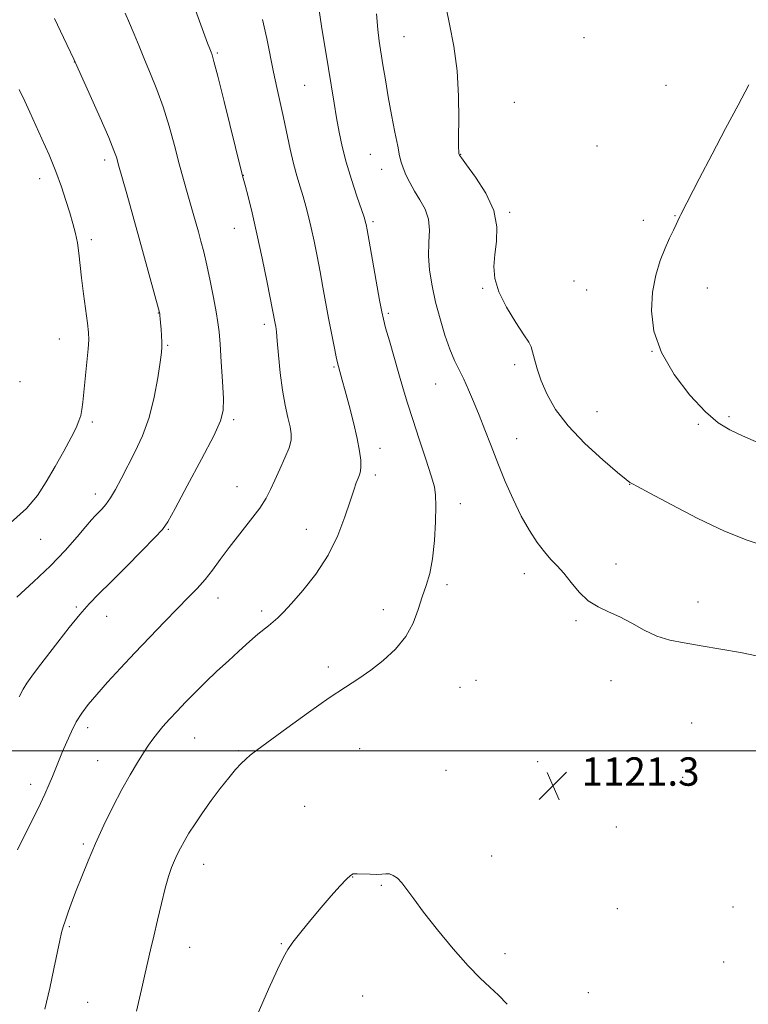
# Model space of a CAD drawing. Extents: x 2149800 to 2152700, y 334800 to 337700.
# Drawn here: x 2150761 to 2150966, y 336429 to 336706 of the extents above; entities that cross this region are included whole.
import ezdxf

# ---------------------------------------------------------------- set-up
doc = ezdxf.new("R2010")
doc.units = 0
doc.header["$MEASUREMENT"] = 0
for name, color, linetype, lineweight in [('DTM SPOT ELEVATION', 2, 'Continuous', 13), ('GRID LINE', 7, 'Continuous', 0), ('INDEX CONTOUR', 41, 'Continuous', 13), ('INTERMEDIATE CONTOUR', 44, 'Continuous', 0), ('SPOT ELEVATION', 7, 'Continuous', 0)]:
    doc.layers.add(name, color=color, linetype=linetype, lineweight=lineweight)
doc.styles.add('Style-ITALICS', font='ITALICS.shx')

# ---------------------------------------------------------------- blocks, each defined once
blk = doc.blocks.new('SPOT')
at = {"layer": 'SPOT ELEVATION'}
for p, q in [((-3.91, -3.91), (3.82, 3.81)), ((-1.65, 3.77), (1.72, -3.93))]:
    blk.add_line(p, q, dxfattribs=at)

msp = doc.modelspace()

# ---------------------------------------------------------------- linework, layer by layer
at = {"layer": 'DTM SPOT ELEVATION'}
for p in [(2150868.96, 336701.36, 1122.93), (2150919.72, 336701.08, 1125.73), (2150816.26, 336696.78, 1116.17), (2150775.88, 336694.25, 1111.97), (2150840.94, 336687.68, 1119.03), (2150942.8, 336687.65, 1125.23), (2150900.01, 336682.9, 1125.03), (2150923.33, 336670.59, 1125.79), (2150859.38, 336668.19, 1121.03), (2150884.87, 336668.24, 1124.05), (2150784.52, 336666.59, 1111.59), (2150823.61, 336662.31, 1116.03), (2150862.65, 336663.99, 1121.31), (2150766.11, 336661.34, 1109.38), (2150898.68, 336651.86, 1124.21), (2150860.16, 336649.22, 1120.27), (2150936.42, 336649.61, 1125.7), (2150945.37, 336650.97, 1125.95), (2150821.07, 336647.34, 1115.21), (2150780.71, 336644.15, 1110.42), (2150916.88, 336632.51, 1125.28), (2150891.1, 336630.4, 1123.85), (2150920.45, 336629.94, 1125.42), (2150954.44, 336630.52, 1126.54), (2150799.64, 336623.49, 1111.96), (2150864.52, 336623.43, 1120.24), (2150829.53, 336620.27, 1115.6), (2150771.71, 336616.15, 1109.18), (2150802.29, 336614.36, 1112.15), (2150938.9, 336612.68, 1126), (2150849.18, 336608.31, 1117.85), (2150900.15, 336608.89, 1123.56), (2150760.55, 336604.09, 1108.13), (2150877.86, 336603.49, 1121.16), (2150923.32, 336595.69, 1125.05), (2150781.02, 336592.8, 1110.33), (2150820.85, 336593.37, 1114.3), (2150960.63, 336594.26, 1126.26), (2150951.9, 336592.1, 1125.82), (2150900.73, 336588.1, 1122.75), (2150862.12, 336585.29, 1118.6), (2150860.85, 336577.77, 1118.39), (2150821.8, 336574.57, 1115.17), (2150932.55, 336575.15, 1123.96), (2150781.84, 336572.42, 1111.47), (2150884.85, 336569.72, 1120.64), (2150802.46, 336562.46, 1114.13), (2150841.38, 336562.53, 1117.23), (2150766.38, 336559.65, 1110.89), (2150928.76, 336552.76, 1122.71), (2150902.88, 336549.96, 1121.5), (2150881, 336546.86, 1120.34), (2150816.49, 336543.09, 1116.63), (2150776.46, 336540.56, 1113.8), (2150951.82, 336542, 1122.5), (2150785.03, 336537.98, 1114.72), (2150828.79, 336539.44, 1117.64), (2150863.04, 336539.84, 1119.47), (2150917.48, 336536.72, 1121.73), (2150847.56, 336523.7, 1119.58), (2150884.72, 336517.95, 1120.94), (2150889.26, 336519.88, 1121.03), (2150927.34, 336519.86, 1121.45), (2150950.11, 336507.87, 1121.07), (2150779.67, 336506.56, 1116.46), (2150809.83, 336503.7, 1118.88), (2150822.15, 336500.08, 1119.82), (2150856.39, 336500.7, 1121), (2150782.48, 336497.3, 1117.14), (2150906.62, 336497.03, 1121.33), (2150880.75, 336494.53, 1121.38), (2150763.56, 336490.57, 1115.44), (2150947.55, 336492.54, 1120.83), (2150840.88, 336484.39, 1121.26), (2150928.78, 336478.53, 1121.02), (2150778.49, 336473.76, 1117.75), (2150812.45, 336468, 1120.72), (2150893.66, 336470.39, 1121.64), (2150854.46, 336464.49, 1122.03), (2150862.53, 336462.12, 1122.08), (2150929.05, 336455.52, 1120.91), (2150961.74, 336456.04, 1120.18), (2150774.55, 336450.44, 1118.17), (2150834.29, 336445.7, 1121.96), (2150808.46, 336444.6, 1120.81), (2150897.44, 336442.81, 1121.8), (2150959.13, 336440.47, 1120.23), (2150920.91, 336431.89, 1121.42), (2150779.7, 336429.09, 1118.94), (2150857.24, 336430.96, 1122.44)]:
    msp.add_point(p, dxfattribs=at)
at = {"layer": 'GRID LINE', "flags": 128}
msp.add_lwpolyline([(2150000, 336500), (2152500, 336500)], dxfattribs=at)
at = {"layer": 'INDEX CONTOUR', "flags": 128}
for points, elevation in [([(2150844.864, 336709.416), (2150845.659, 336704.342), (2150847.636, 336692.439), (2150849.223, 336682.642), (2150849.909, 336678.495), (2150850.623, 336674.522), (2150851.485, 336670.458), (2150852.627, 336666.033), (2150854.099, 336661.155), (2150855.639, 336656.45), (2150857.639, 336650.528), (2150857.963, 336649.498), (2150858.086, 336649.013), (2150858.207, 336648.424), (2150858.482, 336646.945), (2150859.057, 336643.762), (2150862.036, 336627.087), (2150862.628, 336623.852), (2150863.09, 336621.745), (2150863.74, 336619.349), (2150864.803, 336615.617), (2150867.491, 336606.312), (2150868.713, 336602.137), (2150869.944, 336598.069), (2150871.407, 336593.459), (2150873.219, 336587.947), (2150875.084, 336582.309), (2150876.605, 336577.612), (2150877.485, 336574.525), (2150877.839, 336572.138), (2150877.883, 336569.149), (2150877.785, 336564.647), (2150877.513, 336559.304), (2150876.992, 336554.187), (2150876.173, 336550.088), (2150875.15, 336546.7), (2150874.045, 336543.444), (2150872.905, 336539.874), (2150871.47, 336536.085), (2150869.407, 336532.305), (2150866.505, 336528.743), (2150863.068, 336525.525), (2150859.529, 336522.757), (2150856.141, 336520.423), (2150852.457, 336518.026), (2150847.849, 336514.948), (2150842.007, 336510.836), (2150835.869, 336506.401), (2150827.387, 336500.199), (2150825.506, 336498.776), (2150824.258, 336497.718), (2150822.967, 336496.471), (2150821.406, 336494.778), (2150819.459, 336492.457), (2150817.083, 336489.431), (2150814.512, 336486.002), (2150812.055, 336482.572), (2150809.961, 336479.478), (2150808.251, 336476.784), (2150806.889, 336474.489), (2150805.824, 336472.559), (2150804.956, 336470.824), (2150804.173, 336469.087), (2150803.374, 336467.123), (2150802.51, 336464.64), (2150801.545, 336461.326), (2150800.467, 336457.034), (2150799.36, 336452.28), (2150798.329, 336447.748), (2150797.449, 336443.939), (2150795.91, 336437.394), (2150795.108, 336433.933), (2150794.286, 336430.305), (2150793.484, 336426.669)], 1120), ([(2150760.321, 336686.503), (2150761.937, 336683.215), (2150763.36, 336680.158), (2150766.767, 336672.637), (2150768.789, 336668.041), (2150770.696, 336663.41), (2150772.275, 336659.108), (2150773.552, 336655.221), (2150774.607, 336651.766), (2150775.509, 336648.726), (2150776.253, 336645.947), (2150776.822, 336643.237), (2150777.221, 336640.399), (2150777.952, 336633.399), (2150778.497, 336628.925), (2150779.601, 336620.598), (2150779.901, 336618.021), (2150779.973, 336615.96), (2150779.818, 336613.406), (2150779.46, 336609.673), (2150778.276, 336598.387), (2150778.021, 336596.268), (2150777.713, 336594.618), (2150777.234, 336593.041), (2150776.404, 336591.105), (2150775.024, 336588.366), (2150772.991, 336584.565), (2150770.54, 336580.176), (2150767.996, 336575.861), (2150765.493, 336572.067), (2150762.404, 336568.409), (2150757.912, 336564.296)], 1110)]:
    msp.add_lwpolyline(points, dxfattribs=dict(at, elevation=elevation))
at = {"layer": 'INTERMEDIATE CONTOUR', "flags": 128}
for points, elevation in [([(2150809.304, 336710.955), (2150813.518, 336699.594), (2150814.123, 336697.995), (2150814.486, 336697.067), (2150814.786, 336696.254), (2150815.309, 336694.418), (2150816.383, 336690.276), (2150818.172, 336683.16), (2150823.025, 336663.68), (2150823.582, 336661.487), (2150824.098, 336659.503), (2150824.916, 336656.317), (2150826.042, 336651.729), (2150827.394, 336645.841), (2150828.87, 336638.948), (2150830.275, 336632.098), (2150832.56, 336620.511), (2150832.715, 336619.639), (2150832.91, 336618.19), (2150833.175, 336615.607), (2150833.541, 336611.564), (2150834.025, 336606.662), (2150834.643, 336601.736), (2150835.385, 336597.477), (2150836.137, 336594.019), (2150836.759, 336591.352), (2150837.112, 336589.377), (2150837.065, 336587.621), (2150836.489, 336585.519), (2150835.335, 336582.686), (2150833.869, 336579.462), (2150832.438, 336576.364), (2150831.256, 336573.745), (2150830.005, 336571.283), (2150828.234, 336568.491), (2150825.653, 336565.034), (2150819.628, 336557.398), (2150817.084, 336554.001), (2150814.878, 336551.004), (2150812.785, 336548.327), (2150810.583, 336545.843), (2150808.061, 336543.241), (2150805.011, 336540.17), (2150801.314, 336536.39), (2150797.197, 336532.113), (2150792.974, 336527.667), (2150788.938, 336523.353), (2150785.294, 336519.386), (2150782.228, 336515.952), (2150779.851, 336513.15), (2150778.011, 336510.704), (2150776.483, 336508.247), (2150775.083, 336505.508), (2150773.791, 336502.627), (2150772.627, 336499.833), (2150769.792, 336492.832), (2150768.866, 336490.602), (2150767.609, 336487.79), (2150765.688, 336483.781), (2150762.939, 336478.262), (2150759.859, 336472.112)], 1116), ([(2150880.789, 336709.496), (2150881.796, 336704.916), (2150882.951, 336698.759), (2150883.881, 336691.746), (2150884.314, 336684.609), (2150884.378, 336678.148), (2150884.311, 336673.178), (2150884.298, 336670.259), (2150884.344, 336668.93), (2150884.403, 336668.474), (2150884.475, 336668.146), (2150884.568, 336668), (2150885.11, 336667.251), (2150886.544, 336665.306), (2150889.074, 336661.795), (2150891.959, 336657.235), (2150894.218, 336652.368), (2150895.136, 336647.808), (2150895.053, 336643.672), (2150894.577, 336639.951), (2150894.27, 336636.572), (2150894.515, 336633.208), (2150895.651, 336629.46), (2150897.831, 336625.138), (2150900.457, 336620.841), (2150902.746, 336617.37), (2150904.114, 336615.252), (2150904.791, 336613.928), (2150905.205, 336612.567), (2150905.733, 336610.5), (2150906.518, 336607.712), (2150907.655, 336604.344), (2150909.275, 336600.522), (2150911.678, 336596.28), (2150915.205, 336591.633), (2150919.946, 336586.707), (2150924.98, 336582.109), (2150929.136, 336578.559), (2150931.552, 336576.561), (2150932.601, 336575.743), (2150932.968, 336575.516), (2150933.39, 336575.298), (2150934.817, 336574.539), (2150938.254, 336572.694), (2150944.285, 336569.472), (2150951.821, 336565.586), (2150959.352, 336561.999), (2150965.69, 336559.445), (2150970.924, 336557.739)], 1124), ([(2150790.257, 336708.076), (2150791.513, 336705.229), (2150792.806, 336702.113), (2150794.186, 336698.708), (2150795.715, 336695.002), (2150797.425, 336690.969), (2150799.227, 336686.533), (2150801.004, 336681.608), (2150802.654, 336676.197), (2150804.155, 336670.685), (2150805.504, 336665.553), (2150806.7, 336661.171), (2150807.752, 336657.479), (2150809.474, 336651.516), (2150810.907, 336646.395), (2150811.63, 336643.748), (2150812.407, 336640.717), (2150813.272, 336637.01), (2150814.228, 336632.517), (2150815.16, 336627.847), (2150815.926, 336623.789), (2150816.427, 336620.818), (2150816.754, 336618.149), (2150817.04, 336614.683), (2150817.383, 336609.722), (2150817.723, 336604.172), (2150817.963, 336599.342), (2150817.935, 336596.044), (2150817.194, 336593.104), (2150815.225, 336588.851), (2150811.792, 336582.238), (2150807.783, 336574.721), (2150804.366, 336568.378), (2150802.313, 336564.656), (2150800.809, 336562.482), (2150798.643, 336560.149), (2150794.979, 336556.411), (2150790.478, 336551.864), (2150786.178, 336547.564), (2150782.842, 336544.264), (2150780.146, 336541.502), (2150777.489, 336538.519), (2150774.442, 336534.778), (2150771.232, 336530.66), (2150765.821, 336523.607), (2150763.947, 336521.12), (2150762.566, 336519.149), (2150761.526, 336517.426), (2150760.334, 336515.267)], 1114), ([(2150861.15, 336707.879), (2150861.525, 336703.425), (2150861.939, 336700.123), (2150862.992, 336693.437), (2150863.676, 336689.215), (2150864.488, 336684.467), (2150865.418, 336679.375), (2150866.347, 336674.501), (2150867.131, 336670.501), (2150867.68, 336667.813), (2150868.129, 336665.997), (2150868.67, 336664.395), (2150869.46, 336662.482), (2150870.528, 336660.258), (2150871.866, 336657.857), (2150873.408, 336655.373), (2150874.846, 336652.758), (2150875.812, 336649.928), (2150876.073, 336646.809), (2150875.933, 336643.376), (2150875.833, 336639.618), (2150876.128, 336635.533), (2150876.822, 336631.161), (2150877.837, 336626.555), (2150879.085, 336621.821), (2150880.461, 336617.277), (2150881.852, 336613.297), (2150883.179, 336610.116), (2150884.464, 336607.43), (2150885.764, 336604.795), (2150887.123, 336601.844), (2150888.562, 336598.492), (2150890.086, 336594.731), (2150891.711, 336590.56), (2150893.465, 336586.016), (2150895.384, 336581.14), (2150897.485, 336576.029), (2150899.717, 336570.957), (2150902.013, 336566.252), (2150904.301, 336562.182), (2150906.503, 336558.802), (2150908.539, 336556.109), (2150910.37, 336554.027), (2150912.122, 336552.179), (2150913.966, 336550.115), (2150916.04, 336547.54), (2150918.359, 336544.793), (2150920.908, 336542.374), (2150923.672, 336540.621), (2150926.64, 336539.249), (2150929.806, 336537.814), (2150933.155, 336536.011), (2150936.647, 336534.083), (2150940.232, 336532.411), (2150943.926, 336531.262), (2150947.986, 336530.453), (2150952.734, 336529.686), (2150958.271, 336528.746), (2150963.818, 336527.745), (2150968.376, 336526.874)], 1122), ([(2150770.292, 336706.563), (2150772.86, 336701.157), (2150775.784, 336695.072), (2150776.647, 336693.199), (2150780.385, 336684.852), (2150783.184, 336678.545), (2150785.624, 336672.939), (2150787.101, 336669.348), (2150787.797, 336667.427), (2150788.09, 336666.414), (2150788.324, 336665.557), (2150790.689, 336657.133), (2150794.11, 336644.834), (2150799.639, 336624.706), (2150799.918, 336623.618), (2150799.996, 336623.195), (2150800.055, 336622.716), (2150800.138, 336621.929), (2150800.251, 336620.696), (2150800.391, 336618.969), (2150800.528, 336617.05), (2150800.62, 336615.325), (2150800.623, 336613.978), (2150800.476, 336612.365), (2150800.111, 336609.637), (2150799.462, 336605.233), (2150798.454, 336599.74), (2150797.013, 336594.035), (2150795.122, 336588.838), (2150792.998, 336584.252), (2150789.09, 336576.714), (2150787.509, 336573.74), (2150786.099, 336571.335), (2150784.809, 336569.504), (2150783.653, 336568.146), (2150782.668, 336567.137), (2150781.817, 336566.29), (2150780.782, 336565.177), (2150779.175, 336563.311), (2150776.687, 336560.344), (2150773.325, 336556.507), (2150769.178, 336552.164), (2150764.433, 336547.682), (2150759.677, 336543.413)], 1112), ([(2150828.998, 336706.265), (2150830.187, 336700.894), (2150832.108, 336691.383), (2150833.047, 336687.073), (2150834.002, 336682.865), (2150834.953, 336678.577), (2150836.806, 336669.687), (2150837.734, 336665.617), (2150838.67, 336662.124), (2150839.588, 336659.091), (2150840.449, 336656.319), (2150841.231, 336653.605), (2150841.972, 336650.732), (2150842.726, 336647.48), (2150843.535, 336643.701), (2150844.378, 336639.524), (2150845.223, 336635.145), (2150846.044, 336630.736), (2150847.655, 336622.004), (2150848.461, 336617.79), (2150849.198, 336614.044), (2150849.78, 336611.172), (2150850.153, 336609.417), (2150850.402, 336608.393), (2150851.507, 336604.511), (2150852.319, 336601.556), (2150853.438, 336597.368), (2150854.657, 336592.601), (2150855.708, 336588.106), (2150856.383, 336584.564), (2150856.708, 336581.967), (2150856.771, 336580.138), (2150856.647, 336578.876), (2150856.372, 336577.899), (2150855.97, 336576.906), (2150855.448, 336575.581), (2150854.723, 336573.556), (2150853.694, 336570.449), (2150852.249, 336566.04), (2150850.243, 336560.754), (2150847.522, 336555.181), (2150844.069, 336549.869), (2150840.408, 336545.209), (2150837.202, 336541.554), (2150834.931, 336539.118), (2150833.355, 336537.566), (2150832.052, 336536.423), (2150830.682, 336535.296), (2150827.722, 336532.891), (2150826.193, 336531.596), (2150824.438, 336530.054), (2150822.211, 336528.05), (2150819.369, 336525.455), (2150816.16, 336522.477), (2150812.935, 336519.406), (2150809.979, 336516.489), (2150807.325, 336513.777), (2150804.939, 336511.274), (2150802.8, 336508.988), (2150800.923, 336506.918), (2150799.339, 336505.062), (2150798.027, 336503.373), (2150796.8, 336501.608), (2150795.422, 336499.476), (2150793.709, 336496.729), (2150791.665, 336493.29), (2150789.344, 336489.131), (2150786.822, 336484.286), (2150784.268, 336479.073), (2150781.87, 336473.874), (2150779.78, 336469.015), (2150777.994, 336464.587), (2150776.465, 336460.623), (2150775.162, 336457.162), (2150774.096, 336454.277), (2150773.29, 336452.048), (2150772.736, 336450.426), (2150772.293, 336448.84), (2150771.788, 336446.595), (2150770.139, 336438.586), (2150768.976, 336433.147), (2150767.634, 336427.188)], 1118), ([(2150966.19, 336687.832), (2150963.171, 336682.132), (2150959.638, 336675.54), (2150955.821, 336668.294), (2150952.218, 336661.365), (2150947.015, 336651.307), (2150946.731, 336650.723), (2150946.199, 336649.508), (2150945.688, 336648.421), (2150944.902, 336646.809), (2150943.858, 336644.609), (2150942.602, 336641.774), (2150941.214, 336638.276), (2150939.923, 336634.138), (2150938.994, 336629.406), (2150938.711, 336624.126), (2150939.429, 336618.397), (2150941.521, 336612.324), (2150945.143, 336606.11), (2150949.589, 336600.333), (2150953.937, 336595.672), (2150957.529, 336592.57), (2150960.789, 336590.53), (2150964.408, 336588.822), (2150968.904, 336586.872)], 1126), ([(2150897.984, 336428.574), (2150895.599, 336431.106), (2150893.168, 336433.407), (2150890.424, 336435.978), (2150887.024, 336439.462), (2150882.811, 336444.233), (2150878.366, 336449.582), (2150874.455, 336454.527), (2150871.649, 336458.298), (2150869.737, 336460.968), (2150868.313, 336462.82), (2150867.04, 336464.1), (2150865.861, 336464.91), (2150864.786, 336465.316), (2150863.787, 336465.4), (2150862.679, 336465.311), (2150861.238, 336465.213), (2150859.351, 336465.231), (2150855.678, 336465.404), (2150854.619, 336465.357), (2150853.797, 336464.931), (2150852.676, 336463.841), (2150850.845, 336461.881), (2150848.4, 336459.172), (2150845.566, 336455.915), (2150842.589, 336452.353), (2150839.807, 336448.912), (2150837.585, 336446.061), (2150836.111, 336443.999), (2150834.884, 336441.839), (2150833.229, 336438.423), (2150830.667, 336432.88), (2150827.5, 336425.479)], 1122)]:
    msp.add_lwpolyline(points, dxfattribs=dict(at, elevation=elevation))

# ---------------------------------------------------------------- block references
at = {"layer": 'SPOT ELEVATION'}
msp.add_blockref('SPOT', (2150910.981, 336490.2, 1121.28), dxfattribs=at)

# ---------------------------------------------------------------- texts
at = {"layer": 'SPOT ELEVATION', "style": 'Style-ITALICS'}
msp.add_text('1121.3', height=8, dxfattribs=at).set_placement((2150918.981, 336490.2, 1121.28))

doc.saveas('drawing.dxf')
